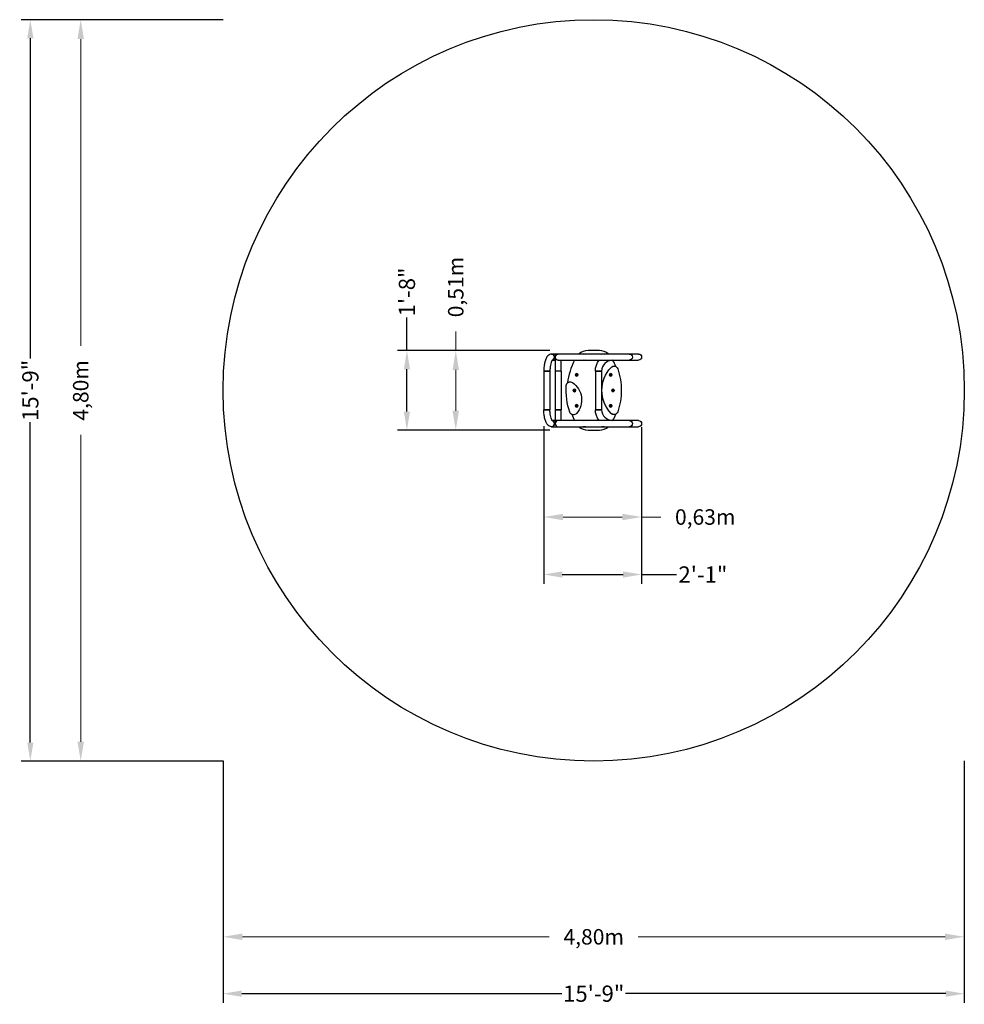
# Model space of a CAD drawing. Units: millimetres. Extents: x -3716 to 2399, y -3973 to 2399.
import ezdxf

# ---------------------------------------------------------------- set-up
doc = ezdxf.new("R2010")
doc.units = ezdxf.units.MM
for name, color, linetype, lineweight in [('BEM_IMPERIAL', 7, 'CONTINUOUS', 15), ('BEM_METRISCH', 7, 'CONTINUOUS', 15), ('BEM_SI-ASTM_I', 7, 'CONTINUOUS', 15), ('BEM_SI-ASTM_M', 7, 'CONTINUOUS', 15)]:
    doc.layers.add(name, color=color, linetype=linetype, lineweight=lineweight)
doc.layers.add('BSF_2D', color=7, linetype='CONTINUOUS')
doc.layers.add('SICHER_ASTM', color=7, linetype='CONTINUOUS')
doc.styles.get("Standard").update_dxf_attribs({"font": 'arial.ttf'})
doc.dimstyles.new("America 1-2''", dxfattribs={"dimscale": 30, "dimtxt": 3.5, "dimasz": 4, "dimexe": 2, "dimexo": 0, "dimgap": 1, "dimtad": 0, "dimdec": 0, "dimlfac": 0.039377, "dimzin": 0, "dimdsep": 46, "dimlunit": 4, "dimtxsty": 'Standard', "dimcen": 2, "dimadec": 0, "dimazin": 0, "dimtfac": 1, "dimtdec": 0, "dimtofl": 0, "dimtmove": 0, "dimatfit": 3, "dimfxl": 2, "dimtolj": 1, "dimtzin": 0, "dimarcsym": 0})
doc.dimstyles.new('Europa 1-50 m', dxfattribs={"dimscale": 50, "dimtxt": 2, "dimasz": 2.5, "dimexe": 2, "dimexo": 2, "dimgap": 2, "dimtad": 0, "dimlfac": 0.001, "dimzin": 1, "dimtxsty": 'Standard', "dimcen": 0, "dimadec": 0, "dimazin": 0, "dimtfac": 1, "dimtofl": 0, "dimtmove": 0, "dimatfit": 3, "dimfxl": 2, "dimtolj": 1, "dimtzin": 0, "dimlwd": -1, "dimlwe": -1, "dimarcsym": 0})

# ---------------------------------------------------------------- blocks, each defined once
blk = doc.blocks.new('*D0')
at = {"layer": 'BEM_METRISCH', "color": 0, "transparency": 16777216}
for p, q in [((-323.3, -339.2), (-323.3, -919.6)), ((310, -339.2), (310, -919.6)), ((-198.3, -819.6), (185, -819.6)), ((310, -819.6), (435, -819.6))]:
    blk.add_line(p, q, dxfattribs=at)
for points in [[(-198.3, -798.8), (-198.3, -840.4), (-323.3, -819.6)], [(185, -798.8), (185, -840.4), (310, -819.6)]]:
    blk.add_solid(points, dxfattribs=at)
at = {"layer": 'BEM_METRISCH', "color": 0, "transparency": 16777216, "insert": (721.7, -819.6), "char_height": 100, "attachment_point": 5}
blk.add_mtext('\\A1;0,63m', dxfattribs=at)
blk = doc.blocks.new('*D1')
at = {"layer": 'BEM_METRISCH', "color": 0, "transparency": 16777216}
for p, q in [((-893.1, 257), (-893.1, 382)), ((-384.4, 257), (-993.1, 257)), ((-893.1, -132), (-893.1, 132)), ((-384.4, -257), (-993.1, -257))]:
    blk.add_line(p, q, dxfattribs=at)
for points in [[(-914, 132), (-872.3, 132), (-893.1, 257)], [(-914, -132), (-872.3, -132), (-893.1, -257)]]:
    blk.add_solid(points, dxfattribs=at)
at = {"layer": 'BEM_METRISCH', "color": 0, "transparency": 16777216, "insert": (-893.1, 668.7), "char_height": 100, "attachment_point": 5, "rotation": 90}
blk.add_mtext('\\A1;0,51m', dxfattribs=at)
blk = doc.blocks.new('*D2')
at = {"layer": 'BEM_IMPERIAL', "color": 0, "lineweight": -2, "transparency": 16777216}
for p, q in [((-323.3, -231.6), (-323.3, -1251.7)), ((310, -239.2), (310, -1251.7)), ((-203.3, -1191.7), (190, -1191.7)), ((310, -1191.7), (536.4, -1191.7))]:
    blk.add_line(p, q, dxfattribs=at)
at = {"layer": 'BEM_IMPERIAL', "color": 0, "transparency": 16777216}
for points in [[(-203.3, -1171.7), (-203.3, -1211.7), (-323.3, -1191.7)], [(190, -1171.7), (190, -1211.7), (310, -1191.7)]]:
    blk.add_solid(points, dxfattribs=at)
at = {"layer": 'BEM_IMPERIAL', "color": 0, "transparency": 16777216, "insert": (706.8, -1191.7), "char_height": 105, "attachment_point": 5}
blk.add_mtext('\\A1;2\'-1"', dxfattribs=at)
blk = doc.blocks.new('*D3')
at = {"layer": 'BEM_IMPERIAL', "color": 0, "lineweight": -2, "transparency": 16777216}
for p, q in [((-1209.3, 257), (-1209.3, 472.5)), ((-284.4, 257), (-1269.3, 257)), ((-1209.3, -137), (-1209.3, 137)), ((-284.4, -257), (-1269.3, -257))]:
    blk.add_line(p, q, dxfattribs=at)
at = {"layer": 'BEM_IMPERIAL', "color": 0, "transparency": 16777216}
for points in [[(-1229.3, 137), (-1189.3, 137), (-1209.3, 257)], [(-1229.3, -137), (-1189.3, -137), (-1209.3, -257)]]:
    blk.add_solid(points, dxfattribs=at)
at = {"layer": 'BEM_IMPERIAL', "color": 0, "transparency": 16777216, "insert": (-1209.3, 637.1), "char_height": 105, "attachment_point": 5, "rotation": 90}
blk.add_mtext('\\A1;1\'-8"', dxfattribs=at)
blk = doc.blocks.new('*D4')
at = {"layer": 'BEM_SI-ASTM_I', "color": 0, "lineweight": -2, "transparency": 16777216}
for p, q in [((-2399, -2397.9), (-2399, -3964.5)), ((2399, -2397.9), (2399, -3964.5)), ((-2279, -3904.5), (-205.4, -3904.5)), ((2279, -3904.5), (205.4, -3904.5))]:
    blk.add_line(p, q, dxfattribs=at)
at = {"layer": 'BEM_SI-ASTM_I', "color": 0, "transparency": 16777216}
for points in [[(-2279, -3884.5), (-2279, -3924.5), (-2399, -3904.5)], [(2279, -3884.5), (2279, -3924.5), (2399, -3904.5)]]:
    blk.add_solid(points, dxfattribs=at)
at = {"layer": 'BEM_SI-ASTM_I', "color": 0, "transparency": 16777216, "insert": (0, -3904.5), "char_height": 105, "attachment_point": 5}
blk.add_mtext('\\A1;15\'-9"', dxfattribs=at)
blk = doc.blocks.new('*D5')
at = {"layer": 'BEM_SI-ASTM_I', "color": 0, "lineweight": -2, "transparency": 16777216}
for p, q in [((-2399, 2399), (-3707.2, 2399)), ((-3647.2, 2279), (-3647.2, 205.4)), ((-3647.2, -2279), (-3647.2, -205.4)), ((-2399, -2399), (-3707.2, -2399))]:
    blk.add_line(p, q, dxfattribs=at)
at = {"layer": 'BEM_SI-ASTM_I', "color": 0, "transparency": 16777216}
for points in [[(-3667.2, 2279), (-3627.2, 2279), (-3647.2, 2399)], [(-3667.2, -2279), (-3627.2, -2279), (-3647.2, -2399)]]:
    blk.add_solid(points, dxfattribs=at)
at = {"layer": 'BEM_SI-ASTM_I', "color": 0, "transparency": 16777216, "insert": (-3647.2, 0), "char_height": 105, "attachment_point": 5, "rotation": 90}
blk.add_mtext('\\A1;15\'-9"', dxfattribs=at)
blk = doc.blocks.new('*D8')
at = {"layer": 'BEM_SI-ASTM_M', "color": 0, "transparency": 16777216}
for p, q in [((-2399, -2497.9), (-2399, -3636.4)), ((2399, -2497.9), (2399, -3636.4)), ((-2274, -3536.4), (-288.7, -3536.4)), ((2274, -3536.4), (288.7, -3536.4))]:
    blk.add_line(p, q, dxfattribs=at)
for points in [[(-2274, -3515.5), (-2274, -3557.2), (-2399, -3536.4)], [(2274, -3515.5), (2274, -3557.2), (2399, -3536.4)]]:
    blk.add_solid(points, dxfattribs=at)
at = {"layer": 'BEM_SI-ASTM_M', "color": 0, "transparency": 16777216, "insert": (0, -3536.4), "char_height": 100, "attachment_point": 5}
blk.add_mtext('\\A1;4,80m', dxfattribs=at)
blk = doc.blocks.new('*D9')
at = {"layer": 'BEM_SI-ASTM_M', "color": 0, "transparency": 16777216}
for p, q in [((-2499, 2399), (-3421, 2399)), ((-3321, 2274), (-3321, 288.7)), ((-3321, -2274), (-3321, -288.7)), ((-2499, -2399), (-3421, -2399))]:
    blk.add_line(p, q, dxfattribs=at)
for points in [[(-3341.8, 2274), (-3300.2, 2274), (-3321, 2399)], [(-3341.8, -2274), (-3300.2, -2274), (-3321, -2399)]]:
    blk.add_solid(points, dxfattribs=at)
at = {"layer": 'BEM_SI-ASTM_M', "color": 0, "transparency": 16777216, "insert": (-3321, 0), "char_height": 100, "attachment_point": 5, "rotation": 90}
blk.add_mtext('\\A1;4,80m', dxfattribs=at)
blk = doc.blocks.new('Berliner_NSP042D_Block')
at = {"layer": 'BSF_2D'}
for p, q in [((36.9, 257), (-36.9, 257)), ((-230, 235), (-272.5, 235)), ((-269.2, 195), (-250, 195)), ((-250, 215), (-250, 125)), ((230, 235), (-230, 235)), ((-230, 195), (230, 195)), ((-210, 125), (-210, 195)), ((290, 235), (230, 235)), ((230, 195), (290, 195)), ((-283.3, 125), (-323.3, 125)), ((-323.3, 125), (-323.3, -125)), ((-323.3, 125), (-283.3, 125)), ((-283.3, 125), (-283.3, -125)), ((-210, 125), (-250, 125)), ((-210, 125), (-250, 125)), ((-250, 125), (-250, -125)), ((-210, 125), (-210, -125)), ((-114.6, 100), (-112.3, 104)), ((-112.3, 96), (-114.6, 100)), ((-112.3, 104), (-107.7, 104)), ((-107.7, 96), (-112.3, 96)), ((-107.7, 104), (-105.4, 100)), ((-105.4, 100), (-107.7, 96)), ((10.8, 125), (50.8, 125)), ((10.8, 125), (10.8, -125)), ((50.8, 125), (10.8, 125)), ((50.8, 125), (50.8, -125)), ((105.4, 100), (107.7, 104)), ((107.7, 96), (105.4, 100)), ((107.7, 104), (112.3, 104)), ((112.3, 96), (107.7, 96)), ((112.3, 104), (114.6, 100)), ((114.6, 100), (112.3, 96)), ((-129.6, 0), (-127.3, 4)), ((-127.3, -4), (-129.6, 0)), ((-127.3, 4), (-122.7, 4)), ((-122.7, 4), (-120.4, 0)), ((-120.4, 0), (-122.7, -4)), ((120.4, 0), (122.7, 4)), ((122.7, -4), (120.4, 0)), ((122.7, 4), (127.3, 4)), ((127.3, 4), (129.6, 0)), ((129.6, 0), (127.3, -4)), ((-122.7, -4), (-127.3, -4)), ((127.3, -4), (122.7, -4)), ((-323.3, -125), (-283.3, -125)), ((-283.3, -125), (-323.3, -125)), ((-210, -125), (-250, -125)), ((-250, -125), (-250, -215)), ((-250, -125), (-210, -125)), ((-210, -195), (-210, -125)), ((-114.6, -100), (-112.3, -96)), ((-112.3, -104), (-114.6, -100)), ((-112.3, -96), (-107.7, -96)), ((-107.7, -104), (-112.3, -104)), ((-107.7, -96), (-105.4, -100)), ((-105.4, -100), (-107.7, -104)), ((50.8, -125), (10.8, -125)), ((10.8, -125), (50.8, -125)), ((105.4, -100), (107.7, -96)), ((107.7, -104), (105.4, -100)), ((107.7, -96), (112.3, -96)), ((112.3, -104), (107.7, -104)), ((112.3, -96), (114.6, -100)), ((114.6, -100), (112.3, -104)), ((-272.5, -235), (-230, -235)), ((-230, -195), (-269.2, -195)), ((230, -195), (-230, -195)), ((-230, -235), (230, -235)), ((290, -195), (230, -195)), ((230, -235), (290, -235)), ((-36.9, -257), (36.9, -257))]:
    blk.add_line(p, q, dxfattribs=at)
at = {"layer": 'BSF_2D', "extrusion": (0, 0, -1)}
for centre in [(110, 100), (-110, 100), (125, 0), (-125, 0), (110, -100), (-110, -100)]:
    blk.add_circle(centre, 8.5, dxfattribs=at)
at = {"layer": 'BSF_2D'}
for centre in [(-110, 100), (110, 100), (-125, 0), (125, 0), (-110, -100), (110, -100)]:
    blk.add_circle(centre, 8, dxfattribs=at)
for centre, radius, start, end in [((-36.9, 167), 90, 90, 130.92606), ((36.9, 167), 90, 49.07394, 90), ((-230, 215), 20, 90, 270), ((250, 0), 422, 152.47825, 173.41118), ((120.8, 125), 70, 90, 180), ((-250, 0), 422, 21.39054, 27.52175), ((120.8, -125), 70, 180, 270), ((250, 0), 422, 201.67049, 207.52175), ((-250, 0), 422, 332.47825, 338.60946), ((-230, -215), 20, 90, 270), ((-230, -215), 20, 90, 270), ((-36.9, -167), 90, 229.07394, 270), ((36.9, -167), 90, 270, 310.92606)]:
    blk.add_arc(centre, radius, start, end, dxfattribs=at)
at = {"layer": 'BSF_2D', "extrusion": (0, 0, -1)}
for centre, radius, start, end in [((230, 215), 20, 270, 90), ((60, 215), 21.5, 68.4711, 111.5289), ((60, 215), 21.5, 248.4711, 291.5289), ((-120.8, 125), 110, 0, 39.5212), ((-60, 215), 21.5, 68.4711, 111.5289), ((-230, 215), 20, 90, 270), ((-290, 215), 20, 90, 270), ((-268.6, 0), 215.7, 316.36546, 43.63454), ((-268.6, 0), 215.7, 316.36546, 43.63454), ((-131.1, 131.1), 25.7, 43.63454, 161.01403), ((-131.1, 131.1), 25.7, 43.63454, 98.9223), ((250, 0), 428.7, 161.01403, 198.98597), ((-250, 0), 428.7, 340.73408, 4.18426), ((151.9, 29.4), 25.7, 4.18426, 124.34215), ((151.9, 29.4), 25.7, 66.27599, 124.34215), ((214, -61.4), 135.7, 124.34215, 220.57618), ((214, -61.4), 135.7, 124.34215, 220.57618), ((-120.8, -125), 110, 320.4788, 0), ((130.4, -133), 25.7, 220.57618, 340.73408), ((130.4, -133), 25.7, 220.57618, 278.64234), ((-131.1, -131.1), 25.7, 198.98597, 316.36546), ((-131.1, -131.1), 25.7, 261.0777, 316.36546), ((60, -215), 21.5, 68.4711, 111.5289), ((60, -215), 21.5, 248.4711, 291.5289), ((-60, -215), 21.5, 248.4711, 291.5289), ((-230, -215), 20, 90, 270), ((-290, -215), 20, 90, 270)]:
    blk.add_arc(centre, radius, start, end, dxfattribs=at)
at = {"layer": 'BSF_2D'}
for centre, start_param, end_param in [((-272.5, 215), 0.193117, 3.141593), ((-272.5, -215), 0, 2.948476)]:
    blk.add_ellipse(centre, major_axis=(0, -20), ratio=0.939693, start_param=start_param, end_param=end_param, dxfattribs=at)
at = {"layer": 'BSF_2D', "extrusion": (0, 0, -1)}
for centre, start_param, end_param in [((-272.5, 215), 0, 2.948476), ((-272.5, -215), 0.193117, 3.141593)]:
    blk.add_ellipse(centre, major_axis=(0, 20), ratio=0.939693, start_param=start_param, end_param=end_param, dxfattribs=at)
at = {"layer": 'BSF_2D'}
for points, knots in [([(-272.5, 235), (-277, 235), (-281.4, 234), (-289.8, 230.2), (-293.5, 227.4), (-301.6, 219.3), (-305.3, 213.5), (-311.8, 200), (-314.4, 192.1), (-318.8, 175), (-320.4, 165.7), (-322.7, 146.2), (-323.3, 136.1), (-323.3, 125.6), (-323.3, 125.3), (-323.3, 125)], [0, 0, 0, 0, 0.150773, 0.150773, 0.329594, 0.329594, 0.618402, 0.618402, 0.932562, 0.932562, 1.246721, 1.246721, 1.56088, 1.56088, 1.570796, 1.570796, 1.570796, 1.570796]), ([(-268.1, 196.2), (-268.1, 196.2), (-268.2, 196.2), (-268.5, 195.8), (-269.3, 195), (-271.4, 191.7), (-272.7, 189.2), (-275.5, 182.1), (-277, 177.4), (-279.7, 166.1), (-280.9, 159.4), (-282.6, 144.6), (-283.2, 136.5), (-283.3, 127.3), (-283.3, 126.1), (-283.3, 125)], [0.26918, 0.26918, 0.26918, 0.26918, 0.314159, 0.314159, 0.496343, 0.496343, 0.708144, 0.708144, 0.958174, 0.958174, 1.236426, 1.236426, 1.52958, 1.52958, 1.570796, 1.570796, 1.570796, 1.570796]), ([(-272.5, -235), (-277, -235), (-281.4, -234), (-289.8, -230.2), (-293.5, -227.4), (-301.6, -219.3), (-305.3, -213.5), (-311.8, -200), (-314.4, -192.1), (-318.8, -175), (-320.4, -165.7), (-322.7, -146.2), (-323.3, -136.1), (-323.3, -125.6), (-323.3, -125.3), (-323.3, -125)], [3.141593, 3.141593, 3.141593, 3.141593, 3.292365, 3.292365, 3.471187, 3.471187, 3.759995, 3.759995, 4.074154, 4.074154, 4.388313, 4.388313, 4.702473, 4.702473, 4.712389, 4.712389, 4.712389, 4.712389]), ([(-268.1, -196.2), (-268.1, -196.2), (-268.2, -196.2), (-268.5, -195.8), (-269.3, -195), (-271.4, -191.7), (-272.7, -189.2), (-275.5, -182.1), (-277, -177.4), (-279.7, -166.1), (-280.9, -159.4), (-282.6, -144.6), (-283.2, -136.5), (-283.3, -127.3), (-283.3, -126.1), (-283.3, -125)], [3.410772, 3.410772, 3.410772, 3.410772, 3.455752, 3.455752, 3.637935, 3.637935, 3.849737, 3.849737, 4.099767, 4.099767, 4.378019, 4.378019, 4.671173, 4.671173, 4.712389, 4.712389, 4.712389, 4.712389])]:
    blk.add_open_spline(points, degree=3, knots=knots, dxfattribs=at)

msp = doc.modelspace()

# ---------------------------------------------------------------- linework, layer by layer
at = {"layer": 'SICHER_ASTM'}
msp.add_circle((0, 0), 2399, dxfattribs=at)

# ---------------------------------------------------------------- block references
at = {"layer": 'BSF_2D'}
msp.add_blockref('Berliner_NSP042D_Block', (0, 0), dxfattribs=at)

# ---------------------------------------------------------------- dimensions: what is measured, and where the dimension line sits
at = {"layer": 'BEM_IMPERIAL'}
dim = msp.add_linear_dim(base=(-1209.283, -257), p1=(-284.426, 257), p2=(-284.426, -257), angle=270, dimstyle="America 1-2''", dxfattribs=at)
dim.commit()
dim.dimension.update_dxf_attribs({"geometry": '*D3', "text_midpoint": (-1209.283, 637.115), "dimtype": 160})
dim = msp.add_linear_dim(base=(310, -1191.728), p1=(-323.29, -231.603), p2=(310, -239.206), dimstyle="America 1-2''", dxfattribs=at)
dim.commit()
dim.dimension.update_dxf_attribs({"geometry": '*D2', "text_midpoint": (706.826, -1191.728), "dimtype": 160})
at = {"layer": 'BEM_METRISCH'}
dim = msp.add_linear_dim(base=(-893.141, -257), p1=(-284.426, 257), p2=(-284.426, -257), angle=270, dimstyle='Europa 1-50 m', override={"dimpost": 'm'}, dxfattribs=at)
dim.commit()
dim.dimension.update_dxf_attribs({"geometry": '*D1', "text_midpoint": (-893.141, 668.733), "dimtype": 160})
dim = msp.add_linear_dim(base=(310, -819.612), p1=(-323.29, -239.206), p2=(310, -239.206), dimstyle='Europa 1-50 m', override={"dimpost": 'm'}, dxfattribs=at)
dim.commit()
dim.dimension.update_dxf_attribs({"geometry": '*D0', "text_midpoint": (721.733, -819.612), "dimtype": 160})
at = {"layer": 'BEM_SI-ASTM_I'}
dim = msp.add_linear_dim(base=(-3647.182, -2399), p1=(-2399, 2399), p2=(-2399, -2399), angle=270, dimstyle="America 1-2''", dxfattribs=at)
dim.commit()
dim.dimension.update_dxf_attribs({"geometry": '*D5', "text_midpoint": (-3647.182, 0)})
dim = msp.add_linear_dim(base=(2399, -3904.487), p1=(-2399, -2397.901), p2=(2399, -2397.901), dimstyle="America 1-2''", dxfattribs=at)
dim.commit()
dim.dimension.update_dxf_attribs({"geometry": '*D4', "text_midpoint": (0, -3904.487)})
at = {"layer": 'BEM_SI-ASTM_M'}
dim = msp.add_linear_dim(base=(-3321.002, -2399), p1=(-2399, 2399), p2=(-2399, -2399), angle=270, dimstyle='Europa 1-50 m', override={"dimpost": 'm'}, dxfattribs=at)
dim.commit()
dim.dimension.update_dxf_attribs({"geometry": '*D9', "text_midpoint": (-3321.002, 0)})
dim = msp.add_linear_dim(base=(2399, -3536.354), p1=(-2399, -2397.901), p2=(2399, -2397.901), dimstyle='Europa 1-50 m', override={"dimpost": 'm'}, dxfattribs=at)
dim.commit()
dim.dimension.update_dxf_attribs({"geometry": '*D8', "text_midpoint": (0, -3536.354)})

doc.saveas('drawing.dxf')
